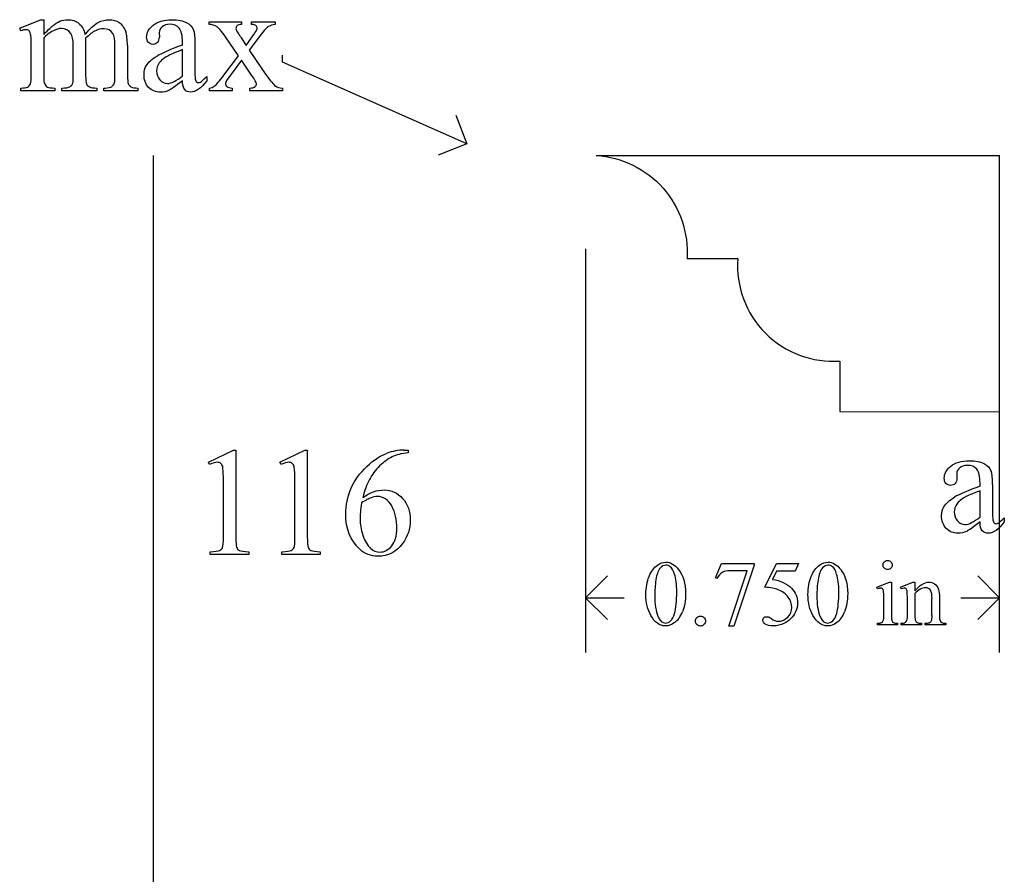
# Model space of a CAD drawing. Units: inches. Extents: x 1.51 to 7.93, y 0.97 to 4.35.
# Drawn here: x 1.51 to 3.29, y 2.67 to 4.22 of the extents above; entities that cross this region are included whole.
import ezdxf

# ---------------------------------------------------------------- set-up
doc = ezdxf.new("R2010")
doc.units = ezdxf.units.IN
doc.header["$MEASUREMENT"] = 0
doc.layers.add('MM116 v1_0', color=7, linetype='Continuous')

msp = doc.modelspace()

# ---------------------------------------------------------------- linework, layer by layer
at = {"layer": 'MM116 v1_0'}
for p, q in [((1.51, 4.2008), (1.5477, 4.2161)), ((1.5477, 4.2161), (1.5536, 4.2161)), ((1.5536, 4.2161), (1.5536, 4.1895)), ((1.8531, 4.2125), (1.9119, 4.2125)), ((1.8531, 4.2074), (1.8531, 4.2125)), ((1.9119, 4.2125), (1.9119, 4.2074)), ((1.9302, 4.2074), (1.9302, 4.2125)), ((1.9302, 4.2125), (1.9726, 4.2125)), ((1.9726, 4.2125), (1.9726, 4.2074)), ((1.512, 4.1959), (1.51, 4.2008)), ((1.7628, 4.1925), (1.7631, 4.1846)), ((1.5536, 4.1827), (1.5536, 4.1156)), ((1.6295, 4.1827), (1.6292, 4.1812)), ((1.6292, 4.1812), (1.6295, 4.1753)), ((1.6295, 4.1753), (1.6295, 4.1156)), ((1.8048, 4.1703), (1.8048, 4.1752)), ((1.9063, 4.1507), (1.8826, 4.1851)), ((1.9111, 4.1835), (1.92, 4.1693)), ((1.92, 4.1693), (1.9302, 4.1835)), ((1.9426, 4.1835), (1.9256, 4.1607)), ((1.531, 4.1156), (1.531, 4.1634)), ((1.607, 4.1156), (1.607, 4.1694)), ((1.6825, 4.1156), (1.6825, 4.1694)), ((1.7052, 4.1694), (1.7052, 4.1156)), ((1.8048, 4.1143), (1.8048, 4.1619)), ((1.8274, 4.1733), (1.8274, 4.1308)), ((1.9256, 4.1607), (1.9567, 4.1159)), ((1.8801, 4.1159), (1.9063, 4.1507)), ((1.9119, 4.1427), (1.8918, 4.1159)), ((1.9302, 4.1159), (1.9119, 4.1427)), ((1.986, 4.139), (1.986, 4.152)), ((2.32, 3.991), (1.986, 4.139)), ((1.8488, 4.113), (1.8488, 4.1054)), ((1.512, 4.0874), (1.512, 4.0923)), ((1.5739, 4.0874), (1.512, 4.0874)), ((1.5739, 4.0923), (1.5739, 4.0874)), ((1.5866, 4.0874), (1.5866, 4.0923)), ((1.6498, 4.0874), (1.5866, 4.0874)), ((1.6498, 4.0923), (1.6498, 4.0874)), ((1.6623, 4.0874), (1.6623, 4.0923)), ((1.6623, 4.0923), (1.6649, 4.0923)), ((1.724, 4.0874), (1.6623, 4.0874)), ((1.724, 4.0923), (1.724, 4.0874)), ((1.854, 4.0874), (1.854, 4.0923)), ((1.8948, 4.0874), (1.854, 4.0874)), ((1.8948, 4.0923), (1.8948, 4.0874)), ((1.9268, 4.0874), (1.9268, 4.0923)), ((1.9858, 4.0874), (1.9268, 4.0874)), ((1.9858, 4.0923), (1.9858, 4.0874)), ((2.2998, 4.0432), (2.32, 3.991)), ((2.32, 3.991), (2.2678, 3.9708)), ((1.7523, 0.9694), (1.7525, 3.9703)), ((2.5545, 3.9703), (3.285, 3.9703)), ((3.285, 3.5058), (3.285, 3.9703)), ((2.535, 3.801), (2.535, 3.07)), ((3.285, 3.07), (3.285, 3.801)), ((2.7188, 3.7833), (2.8109, 3.7833)), ((3.285, 3.6761), (3.285, 3.779)), ((2.9958, 3.5978), (2.9958, 3.5063)), ((2.9958, 3.5063), (3.285, 3.5058)), ((1.852, 3.4144), (1.8971, 3.4364)), ((1.8971, 3.4364), (1.9016, 3.4364)), ((1.9016, 3.4364), (1.9016, 3.28)), ((1.9815, 3.4144), (2.0265, 3.4364)), ((2.0265, 3.4364), (2.031, 3.4364)), ((2.031, 3.4364), (2.031, 3.28)), ((2.206, 3.4364), (2.2139, 3.4364)), ((2.2139, 3.4364), (2.2139, 3.4313)), ((1.854, 3.4101), (1.852, 3.4144)), ((1.9835, 3.4101), (1.9815, 3.4144)), ((3.18, 3.405), (3.18, 3.405)), ((3.2076, 3.3935), (3.2079, 3.3856)), ((1.879, 3.28), (1.879, 3.38)), ((2.0085, 3.28), (2.0085, 3.38)), ((3.2496, 3.3713), (3.2496, 3.3762)), ((3.2722, 3.3743), (3.2722, 3.3318)), ((3.2496, 3.3153), (3.2496, 3.3629)), ((3.2936, 3.314), (3.2936, 3.3064)), ((1.8553, 3.2474), (1.8553, 3.2524)), ((1.9249, 3.2474), (1.8553, 3.2474)), ((1.9249, 3.2524), (1.9249, 3.2474)), ((1.9847, 3.2474), (1.9847, 3.2524)), ((2.0544, 3.2474), (1.9847, 3.2474)), ((2.0544, 3.2524), (2.0544, 3.2474)), ((2.7704, 3.2048), (2.7811, 3.2311)), ((2.7811, 3.2311), (2.8406, 3.2311)), ((2.8406, 3.2311), (2.8406, 3.228)), ((2.8598, 3.1879), (2.8811, 3.2311)), ((2.8811, 3.2311), (2.9209, 3.2311)), ((2.9209, 3.2311), (2.9145, 3.2172)), ((2.7944, 3.1177), (2.8276, 3.2177)), ((2.8276, 3.2177), (2.797, 3.2177)), ((2.8406, 3.228), (2.8036, 3.1177)), ((2.8811, 3.2172), (2.8738, 3.2022)), ((2.9145, 3.2172), (2.8811, 3.2172)), ((2.535, 3.169), (2.5746, 3.2086)), ((2.7728, 3.2039), (2.7704, 3.2048)), ((3.0628, 3.1881), (3.0854, 3.1972)), ((3.0854, 3.1972), (3.089, 3.1972)), ((3.089, 3.1972), (3.089, 3.1369)), ((3.1055, 3.1881), (3.1281, 3.1972)), ((3.1281, 3.1972), (3.1316, 3.1972)), ((3.1316, 3.1972), (3.1316, 3.1813)), ((3.285, 3.169), (3.2454, 3.2086)), ((3.0639, 3.1851), (3.0628, 3.1881)), ((3.1067, 3.1851), (3.1055, 3.1881)), ((3.1316, 3.1765), (3.1316, 3.1369)), ((2.5746, 3.1294), (2.535, 3.169)), ((2.535, 3.169), (2.605, 3.169)), ((3.0754, 3.1369), (3.0754, 3.1659)), ((3.1181, 3.1369), (3.1181, 3.1648)), ((3.1626, 3.1369), (3.1626, 3.1677)), ((3.1762, 3.169), (3.1762, 3.1369)), ((3.215, 3.169), (3.285, 3.169)), ((3.2454, 3.1294), (3.285, 3.169)), ((3.0639, 3.12), (3.0639, 3.1229)), ((3.1004, 3.1229), (3.1004, 3.12)), ((3.1067, 3.12), (3.1067, 3.1229)), ((3.1067, 3.1229), (3.1083, 3.1229)), ((3.1438, 3.1229), (3.1438, 3.12)), ((3.1505, 3.1229), (3.1521, 3.1229)), ((3.1505, 3.12), (3.1505, 3.1229)), ((3.1876, 3.1229), (3.1876, 3.12)), ((2.8036, 3.1177), (2.7944, 3.1177)), ((3.1004, 3.12), (3.0639, 3.12)), ((3.1438, 3.12), (3.1067, 3.12)), ((3.1876, 3.12), (3.1505, 3.12))]:
    msp.add_line(p, q, dxfattribs=at)
at = {"layer": 'MM116 v1_0', "extrusion": (0, 0, -1)}
msp.add_arc((-2.5432, 3.7947), 0.176, 93.6899, 183.6912, dxfattribs=at)
at = {"layer": 'MM116 v1_0'}
msp.add_arc((2.9838, 3.7707), 0.1734, 175.8169, 273.9811, dxfattribs=at)
for centre, major_axis, ratio, start_param, end_param in [((0.995, 2.8277), (-0.5305, -1.3693), 0.053767, 3.059458, 3.123459), ((-6.7797, -21.2607), (8.4762, 25.4616), 0.014992, 6.238182, 6.264797), ((17.3588, 0.0907), (15.5956, -4.1052), 0.027935, 3.123147, 3.148946), ((-17.0209, -33.0097), (-18.8162, -37.2134), 0.016122, 3.109718, 3.134841), ((3.6095, 3.2335), (1.7064, -0.9709), 0.045124, 3.062449, 3.12512), ((-9.5199, 14.2586), (11.28, -10.0835), 0.025961, 6.282538, 6.306389), ((27.1003, 9.0526), (25.3519, 4.9133), 0.011003, 3.072655, 3.110733), ((0.145, 6.3403), (1.5323, -2.2449), 0.058512, 0.000505, 0.048621), ((3.1554, 5.6904), (-1.3191, -1.5877), 0.011549, 0.034479, 0.124451), ((5.9206, 8.1293), (-3.9498, -4.0313), 0.054374, 0.009763, 0.047905), ((-14.7811, -40.4669), (17.0094, 43.8993), 0.034986, 0.013555, 0.0301), ((40.7046, -17.6254), (38.5362, -21.0354), 0.025058, 3.104807, 3.123352), ((0.7002, 1.4792), (-1.3029, -1.9335), 0.056642, 3.087536, 3.136585), ((36.2359, -5.3129), (33.0279, -8.7098), 0.019197, 3.128929, 3.146655), ((1.0386, -7.7718), (2.2286, 11.1729), 0.013319, 6.216511, 6.26343), ((31.2489, 8.7774), (28.0558, 5.437), 0.010459, 3.076063, 3.112259), ((-7.7553, -5.4783), (9.9076, 8.8288), 0.010342, 0.026225, 0.060068), ((24.1126, 32.8789), (-21.9629, -29.624), 0.034171, 6.258424, 6.279133), ((-26.4573, 19.8889), (28.3343, -16.6299), 0.017322, 6.272272, 6.285081), ((19.9993, -32.5714), (17.3233, -35.7986), 0.019949, 3.150158, 3.171015), ((20.293, -32.5714), (17.3233, -35.7986), 0.019949, 3.150158, 3.171015), ((83.264, 18.3605), (80.6005, 15.2215), 0.046723, 3.125498, 3.132769), ((-0.1581, -3.8206), (-3.3149, -7.0064), 0.028267, 3.081918, 3.121968), ((21.2337, 30.8666), (-18.5533, -27.7502), 0.030993, 6.236862, 6.261537), ((131.0404, 194.4425), (-128.0664, -191.326), 0.011803, 6.265555, 6.27495), ((-18.0128, 53.1758), (-20.704, 50.0546), 0.022131, 3.146602, 3.163819), ((-3.5027, 18.2838), (6.4824, -15.1586), 0.027055, 0.008147, 0.034754), ((-17.7191, 53.1758), (-20.704, 50.0546), 0.022131, 3.146602, 3.163819), ((3.6963, 2.379), (0.8309, -0.7552), 0.014298, 3.028605, 3.102275), ((4.0942, 7.7476), (-1.0031, -4.6212), 0.014022, 6.218676, 6.26384), ((3.6064, 3.7472), (-0.5143, -0.6224), 0.091242, 6.237172, 6.299011), ((3.6649, 6.5673), (-0.5318, -3.4403), 0.011524, 6.208772, 6.266942), ((3.5778, 3.7794), (-0.4427, -0.655), 0.092659, 6.229308, 6.291624), ((3.1313, 3.6312), (0.0309, -0.5022), 0.011051, 0.033165, 0.177927), ((3.5817, 3.4551), (0.4034, 0.3294), 0.111954, 3.110614, 3.184627)]:
    msp.add_ellipse(centre, major_axis=major_axis, ratio=ratio, start_param=start_param, end_param=end_param, dxfattribs=at)
for points, knots in [([(1.5697, 4.2052), (1.5738, 4.2087), (1.5782, 4.2114), (1.5877, 4.2152), (1.5923, 4.2161), (1.597, 4.2161), (1.6048, 4.2161), (1.6116, 4.2139), (1.6172, 4.2093)], [1, 1, 1, 1, 2, 2, 3, 3, 3, 4, 4, 4, 4]), ([(1.6285, 4.1895), (1.6379, 4.2004), (1.6458, 4.2076), (1.6588, 4.2144), (1.6654, 4.2161), (1.6722, 4.2161), (1.6789, 4.2161), (1.6848, 4.2144), (1.6951, 4.2076), (1.6991, 4.202), (1.7022, 4.1943)], [5, 5, 5, 5, 6, 6, 7, 7, 7, 8, 8, 9, 9, 9, 9]), ([(1.752, 4.2063), (1.76, 4.2129), (1.7713, 4.2161), (1.7857, 4.2161), (1.7968, 4.2161), (1.8059, 4.2143), (1.813, 4.2105), (1.8184, 4.2077), (1.8224, 4.2033), (1.8249, 4.1973)], [18, 18, 18, 18, 19, 19, 19, 20, 20, 20, 21, 21, 21, 21]), ([(1.5268, 4.1963), (1.5254, 4.1974), (1.5236, 4.198), (1.5212, 4.198), (1.5186, 4.198), (1.5156, 4.1973), (1.512, 4.1959)], [56, 56, 56, 56, 57, 57, 57, 58, 58, 58, 58]), ([(1.6025, 4.1914), (1.5984, 4.1972), (1.5929, 4.2002), (1.5857, 4.2002), (1.5807, 4.2002), (1.5759, 4.1988), (1.571, 4.1962)], [40, 40, 40, 40, 41, 41, 41, 42, 42, 42, 42]), ([(1.6788, 4.191), (1.6752, 4.1968), (1.6696, 4.1998), (1.6617, 4.1998), (1.6569, 4.1998), (1.6521, 4.1985), (1.6423, 4.1937), (1.6364, 4.1892), (1.6295, 4.1827)], [23, 23, 23, 23, 24, 24, 24, 25, 25, 26, 26, 26, 26]), ([(1.7598, 4.1749), (1.7577, 4.1726), (1.7549, 4.1715), (1.7515, 4.1715), (1.7481, 4.1715), (1.7453, 4.1727), (1.7432, 4.175), (1.741, 4.1774), (1.74, 4.1806), (1.74, 4.1847), (1.74, 4.1926), (1.744, 4.1998), (1.752, 4.2063)], [14, 14, 14, 14, 15, 15, 15, 16, 16, 16, 17, 17, 17, 18, 18, 18, 18]), ([(1.7989, 4.2008), (1.7949, 4.2055), (1.7892, 4.2078), (1.7816, 4.2078), (1.7759, 4.2078), (1.7713, 4.2063), (1.768, 4.2032)], [9, 9, 9, 9, 10, 10, 10, 11, 11, 11, 11]), ([(1.9041, 4.2055), (1.9026, 4.2042), (1.9018, 4.2025), (1.9018, 4.2004), (1.9018, 4.1982), (1.9034, 4.1949), (1.9066, 4.1903)], [1, 1, 1, 1, 2, 2, 2, 3, 3, 3, 3]), ([(1.9302, 4.1835), (1.9368, 4.1925), (1.9401, 4.1982), (1.9401, 4.2006), (1.9401, 4.2025), (1.9393, 4.2041), (1.9377, 4.2054)], [6, 6, 6, 6, 7, 7, 7, 8, 8, 8, 8]), ([(1.7436, 4.0936), (1.738, 4.0996), (1.7352, 4.1073), (1.7352, 4.117), (1.7352, 4.1231), (1.7366, 4.1284), (1.7393, 4.1328)], [3, 3, 3, 3, 4, 4, 4, 5, 5, 5, 5]), ([(1.7628, 4.1378), (1.7597, 4.1334), (1.7581, 4.1286), (1.7581, 4.1234), (1.7581, 4.1169), (1.7601, 4.1114), (1.764, 4.1071)], [2, 2, 2, 2, 3, 3, 3, 4, 4, 4, 4]), ([(1.5536, 4.1156), (1.5536, 4.1074), (1.5541, 4.1021), (1.5564, 4.0972), (1.5581, 4.0953), (1.5626, 4.0929), (1.5671, 4.0923), (1.5739, 4.0923)], [44, 44, 44, 44, 45, 45, 46, 46, 47, 47, 47, 47]), ([(1.6295, 4.1156), (1.6295, 4.1071), (1.63, 4.1017), (1.6319, 4.0976), (1.6337, 4.0958), (1.6363, 4.0944)], [29, 29, 29, 29, 30, 30, 31, 31, 31, 31]), ([(1.764, 4.1071), (1.7679, 4.1028), (1.7724, 4.1006), (1.7775, 4.1006), (1.7845, 4.1006), (1.7936, 4.1052), (1.8048, 4.1143)], [4, 4, 4, 4, 5, 5, 5, 6, 6, 6, 6]), ([(1.8488, 4.1054), (1.8386, 4.0917), (1.8289, 4.0849), (1.8196, 4.0849), (1.8151, 4.0849), (1.8116, 4.0864), (1.8089, 4.0895), (1.8063, 4.0926), (1.8049, 4.0979), (1.8048, 4.1054)], [29, 29, 29, 29, 30, 30, 30, 31, 31, 31, 32, 32, 32, 32]), ([(1.8303, 4.1035), (1.8314, 4.1026), (1.8326, 4.1021), (1.8339, 4.1021), (1.8354, 4.1021), (1.8367, 4.1024), (1.8378, 4.1031)], [25, 25, 25, 25, 26, 26, 26, 27, 27, 27, 27]), ([(1.8918, 4.1159), (1.8857, 4.1076), (1.8826, 4.1027), (1.8826, 4.1011), (1.8826, 4.099), (1.8836, 4.097), (1.8856, 4.0952), (1.8877, 4.0934), (1.8907, 4.0925), (1.8948, 4.0923)], [26, 26, 26, 26, 27, 27, 27, 28, 28, 28, 29, 29, 29, 29]), ([(1.9364, 4.095), (1.9381, 4.0963), (1.939, 4.098), (1.939, 4.1022), (1.936, 4.1074), (1.9302, 4.1159)], [22, 22, 22, 22, 23, 23, 24, 24, 24, 24]), ([(1.7807, 4.0882), (1.7758, 4.0859), (1.7705, 4.0848), (1.765, 4.0848), (1.7563, 4.0848), (1.7492, 4.0877), (1.7436, 4.0936)], [1, 1, 1, 1, 2, 2, 2, 3, 3, 3, 3]), ([(2.1105, 3.3673), (2.1172, 3.3822), (2.1267, 3.3954), (2.139, 3.407), (2.1513, 3.4186), (2.1631, 3.4264), (2.1744, 3.4304)], [12, 12, 12, 12, 13, 13, 13, 14, 14, 14, 14]), ([(1.8742, 3.4123), (1.8725, 3.4137), (1.8705, 3.4144), (1.8681, 3.4144), (1.8647, 3.4144), (1.8601, 3.413), (1.854, 3.4101)], [12, 12, 12, 12, 13, 13, 13, 14, 14, 14, 14]), ([(2.0037, 3.4123), (2.002, 3.4137), (1.9999, 3.4144), (1.9976, 3.4144), (1.9942, 3.4144), (1.9895, 3.413), (1.9835, 3.4101)], [12, 12, 12, 12, 13, 13, 13, 14, 14, 14, 14]), ([(2.1845, 3.4241), (2.1769, 3.4205), (2.1694, 3.4151), (2.1619, 3.4077), (2.1545, 3.4003), (2.1484, 3.3921), (2.1386, 3.374), (2.1346, 3.3632), (2.1313, 3.3507)], [1, 1, 1, 1, 2, 2, 2, 3, 3, 4, 4, 4, 4]), ([(3.188, 3.376), (3.1858, 3.3784), (3.1848, 3.3816), (3.1848, 3.3857), (3.1848, 3.3936), (3.1888, 3.4008), (3.1968, 3.4073)], [16, 16, 16, 16, 17, 17, 17, 18, 18, 18, 18]), ([(3.1968, 3.4073), (3.2048, 3.4139), (3.2161, 3.4171), (3.2305, 3.4171), (3.2416, 3.4171), (3.2507, 3.4153), (3.2578, 3.4115)], [18, 18, 18, 18, 19, 19, 19, 20, 20, 20, 20]), ([(3.2437, 3.4018), (3.2397, 3.4065), (3.234, 3.4088), (3.2264, 3.4088), (3.2207, 3.4088), (3.2161, 3.4073), (3.2128, 3.4042)], [9, 9, 9, 9, 10, 10, 10, 11, 11, 11, 11]), ([(3.2046, 3.3759), (3.2025, 3.3736), (3.1997, 3.3725), (3.1963, 3.3725), (3.1929, 3.3725), (3.1901, 3.3737), (3.188, 3.376)], [14, 14, 14, 14, 15, 15, 15, 16, 16, 16, 16]), ([(2.1265, 3.2566), (2.1092, 3.2729), (2.1006, 3.2941), (2.1006, 3.32), (2.1006, 3.3366), (2.1039, 3.3523), (2.1105, 3.3673)], [10, 10, 10, 10, 11, 11, 11, 12, 12, 12, 12]), ([(2.1313, 3.3507), (2.1444, 3.3598), (2.1575, 3.3643), (2.1707, 3.3643), (2.1834, 3.3643), (2.1944, 3.3592), (2.2037, 3.349)], [4, 4, 4, 4, 5, 5, 5, 6, 6, 6, 6]), ([(2.129, 3.3408), (2.1273, 3.3285), (2.1265, 3.3186), (2.1265, 3.311), (2.1265, 3.3023), (2.1281, 3.2928), (2.1313, 3.2825)], [0, 0, 0, 0, 1, 1, 1, 2, 2, 2, 2]), ([(2.184, 3.3353), (2.1778, 3.3467), (2.169, 3.3524), (2.1576, 3.3524), (2.1542, 3.3524), (2.1505, 3.3516), (2.1465, 3.3502)], [7, 7, 7, 7, 8, 8, 8, 9, 9, 9, 9]), ([(2.2037, 3.349), (2.2129, 3.3388), (2.2176, 3.3257), (2.2176, 3.3096), (2.2176, 3.2942), (2.2129, 3.28), (2.2035, 3.2673)], [6, 6, 6, 6, 7, 7, 7, 8, 8, 8, 8]), ([(3.2076, 3.3388), (3.2045, 3.3344), (3.2029, 3.3296), (3.2029, 3.3244), (3.2029, 3.3179), (3.2049, 3.3124), (3.2088, 3.3081)], [2, 2, 2, 2, 3, 3, 3, 4, 4, 4, 4]), ([(2.1839, 3.2629), (2.1902, 3.2704), (2.1933, 3.281), (2.1933, 3.2949), (2.1933, 3.3105), (2.1902, 3.3239), (2.184, 3.3353)], [5, 5, 5, 5, 6, 6, 6, 7, 7, 7, 7]), ([(3.2255, 3.2892), (3.2206, 3.2869), (3.2153, 3.2858), (3.2098, 3.2858), (3.2011, 3.2858), (3.194, 3.2887), (3.1828, 3.3006), (3.18, 3.3083), (3.18, 3.318), (3.18, 3.3241), (3.1814, 3.3294), (3.1841, 3.3338)], [1, 1, 1, 1, 2, 2, 2, 3, 3, 4, 4, 4, 5, 5, 5, 5]), ([(3.2088, 3.3081), (3.2127, 3.3038), (3.2172, 3.3016), (3.2223, 3.3016), (3.2293, 3.3016), (3.2384, 3.3062), (3.2496, 3.3153)], [4, 4, 4, 4, 5, 5, 5, 6, 6, 6, 6]), ([(3.2936, 3.3064), (3.2834, 3.2927), (3.2737, 3.2859), (3.2644, 3.2859), (3.2599, 3.2859), (3.2564, 3.2874), (3.2537, 3.2905)], [29, 29, 29, 29, 30, 30, 30, 31, 31, 31, 31]), ([(3.2751, 3.3045), (3.2762, 3.3036), (3.2774, 3.3031), (3.2787, 3.3031), (3.2802, 3.3031), (3.2815, 3.3034), (3.2826, 3.3041)], [25, 25, 25, 25, 26, 26, 26, 27, 27, 27, 27]), ([(1.9016, 3.28), (1.9016, 3.2696), (1.902, 3.2632), (1.9037, 3.2581), (1.9055, 3.2561), (1.9083, 3.2547)], [0, 0, 0, 0, 1, 1, 2, 2, 2, 2]), ([(2.031, 3.28), (2.031, 3.2696), (2.0315, 3.2632), (2.0332, 3.2581), (2.035, 3.2561), (2.0377, 3.2547)], [0, 0, 0, 0, 1, 1, 2, 2, 2, 2]), ([(2.2035, 3.2673), (2.1922, 3.2518), (2.1773, 3.2441), (2.1587, 3.2441), (2.1461, 3.2441), (2.1353, 3.2483), (2.1265, 3.2566)], [8, 8, 8, 8, 9, 9, 9, 10, 10, 10, 10]), ([(2.1458, 3.2581), (2.1504, 3.2539), (2.156, 3.2517), (2.1627, 3.2517), (2.1706, 3.2517), (2.1777, 3.2555), (2.1839, 3.2629)], [3, 3, 3, 3, 4, 4, 4, 5, 5, 5, 5]), ([(2.6654, 3.2281), (2.6703, 3.2316), (2.6753, 3.2334), (2.6806, 3.2334), (2.6891, 3.2334), (2.6968, 3.229), (2.7035, 3.2203)], [2, 2, 2, 2, 3, 3, 3, 4, 4, 4, 4]), ([(2.959, 3.2281), (2.9639, 3.2316), (2.969, 3.2334), (2.9743, 3.2334), (2.9828, 3.2334), (2.9904, 3.229), (2.9972, 3.2203)], [2, 2, 2, 2, 3, 3, 3, 4, 4, 4, 4]), ([(3.0763, 3.2223), (3.0746, 3.224), (3.0738, 3.2259), (3.0738, 3.2305), (3.0746, 3.2325), (3.0762, 3.2341), (3.0779, 3.2357), (3.0798, 3.2365), (3.0822, 3.2365)], [5, 5, 5, 5, 6, 6, 7, 7, 7, 8, 8, 8, 8]), ([(3.0822, 3.2365), (3.0845, 3.2365), (3.0864, 3.2357), (3.088, 3.2341), (3.0897, 3.2325), (3.0905, 3.2305), (3.0905, 3.2259), (3.0897, 3.224), (3.088, 3.2223)], [0, 0, 0, 0, 1, 1, 1, 2, 2, 3, 3, 3, 3]), ([(2.6444, 3.1749), (2.6444, 3.1875), (2.6463, 3.1985), (2.6539, 3.2168), (2.659, 3.2236), (2.6654, 3.2281)], [0, 0, 0, 0, 1, 1, 2, 2, 2, 2]), ([(2.6886, 3.2253), (2.6864, 3.2271), (2.6837, 3.228), (2.6805, 3.228), (2.6768, 3.228), (2.6735, 3.2263), (2.6706, 3.223)], [7, 7, 7, 7, 8, 8, 8, 9, 9, 9, 9]), ([(2.6964, 3.1405), (2.6989, 3.1499), (2.7002, 3.1631), (2.7002, 3.1802), (2.7002, 3.1929), (2.6989, 3.2034), (2.6962, 3.2119)], [4, 4, 4, 4, 5, 5, 5, 6, 6, 6, 6]), ([(2.7035, 3.2203), (2.712, 3.2096), (2.7162, 3.195), (2.7162, 3.1766), (2.7162, 3.1637), (2.7144, 3.1527), (2.7107, 3.1437)], [4, 4, 4, 4, 5, 5, 5, 6, 6, 6, 6]), ([(2.938, 3.1749), (2.938, 3.1875), (2.94, 3.1985), (2.9476, 3.2168), (2.9527, 3.2236), (2.959, 3.2281)], [0, 0, 0, 0, 1, 1, 2, 2, 2, 2]), ([(2.9823, 3.2253), (2.9801, 3.2271), (2.9774, 3.228), (2.9742, 3.228), (2.9705, 3.228), (2.9672, 3.2263), (2.9643, 3.223)], [7, 7, 7, 7, 8, 8, 8, 9, 9, 9, 9]), ([(2.9901, 3.1405), (2.9926, 3.1499), (2.9939, 3.1631), (2.9939, 3.1802), (2.9939, 3.1929), (2.9925, 3.2034), (2.9899, 3.2119)], [4, 4, 4, 4, 5, 5, 5, 6, 6, 6, 6]), ([(2.9972, 3.2203), (3.0057, 3.2096), (3.0099, 3.195), (3.0099, 3.1766), (3.0099, 3.1637), (3.0081, 3.1527), (3.0043, 3.1437)], [4, 4, 4, 4, 5, 5, 5, 6, 6, 6, 6]), ([(3.088, 3.2223), (3.0864, 3.2207), (3.0845, 3.2199), (3.0822, 3.2199), (3.0799, 3.2199), (3.0779, 3.2207), (3.0763, 3.2223)], [3, 3, 3, 3, 4, 4, 4, 5, 5, 5, 5]), ([(3.1316, 3.1813), (3.1404, 3.1919), (3.1488, 3.1972), (3.1567, 3.1972), (3.1608, 3.1972), (3.1644, 3.1962), (3.1673, 3.1942)], [0, 0, 0, 0, 1, 1, 1, 2, 2, 2, 2]), ([(2.9082, 3.1861), (2.9155, 3.1787), (2.9191, 3.1699), (2.9191, 3.1599), (2.9191, 3.154), (2.9179, 3.1486), (2.9156, 3.1437)], [1, 1, 1, 1, 2, 2, 2, 3, 3, 3, 3]), ([(3.0746, 3.1817), (3.0743, 3.1834), (3.0737, 3.1846), (3.072, 3.186), (3.0709, 3.1863), (3.0695, 3.1863), (3.068, 3.1863), (3.0661, 3.1859), (3.0639, 3.1851)], [11, 11, 11, 11, 12, 12, 13, 13, 13, 14, 14, 14, 14]), ([(3.1175, 3.1813), (3.117, 3.1832), (3.1164, 3.1846), (3.1147, 3.186), (3.1136, 3.1863), (3.1122, 3.1863), (3.1106, 3.1863), (3.1088, 3.1859), (3.1067, 3.1851)], [31, 31, 31, 31, 32, 32, 33, 33, 33, 34, 34, 34, 34]), ([(3.16, 3.1825), (3.1582, 3.1856), (3.1552, 3.1872), (3.151, 3.1872), (3.1445, 3.1872), (3.138, 3.1836), (3.1316, 3.1765)], [17, 17, 17, 17, 18, 18, 18, 19, 19, 19, 19]), ([(2.9012, 3.1337), (2.9061, 3.1385), (2.9085, 3.1444), (2.9085, 3.1514), (2.9085, 3.1581), (2.9063, 3.1643), (2.902, 3.1702)], [14, 14, 14, 14, 15, 15, 15, 16, 16, 16, 16]), ([(2.9156, 3.1437), (2.9132, 3.1387), (2.9102, 3.1344), (2.903, 3.1275), (2.899, 3.1246), (2.8945, 3.1225)], [3, 3, 3, 3, 4, 4, 5, 5, 5, 5]), ([(2.6964, 3.1241), (2.6907, 3.12), (2.6851, 3.118), (2.6798, 3.118), (2.6692, 3.118), (2.6604, 3.1243), (2.6533, 3.1368)], [7, 7, 7, 7, 8, 8, 8, 9, 9, 9, 9]), ([(2.6661, 3.1354), (2.6692, 3.1272), (2.6738, 3.1232), (2.68, 3.1232), (2.683, 3.1232), (2.686, 3.1245), (2.6892, 3.1271)], [1, 1, 1, 1, 2, 2, 2, 3, 3, 3, 3]), ([(2.7432, 3.1359), (2.7458, 3.1359), (2.7479, 3.135), (2.7514, 3.1314), (2.7523, 3.1293), (2.7523, 3.1243), (2.7514, 3.1221), (2.7496, 3.1203), (2.7479, 3.1186), (2.7457, 3.1177), (2.7407, 3.1177), (2.7385, 3.1186), (2.7368, 3.1203), (2.735, 3.1221), (2.7341, 3.1243), (2.7341, 3.1268), (2.7341, 3.1293), (2.735, 3.1315), (2.7368, 3.1332)], [0, 0, 0, 0, 1, 1, 2, 2, 3, 3, 3, 4, 4, 5, 5, 5, 6, 6, 6, 7, 7, 7, 7]), ([(2.8607, 3.1214), (2.8576, 3.1237), (2.8561, 3.1262), (2.8561, 3.1289), (2.8561, 3.1304), (2.8567, 3.1318), (2.858, 3.133)], [7, 7, 7, 7, 8, 8, 8, 9, 9, 9, 9]), ([(2.858, 3.133), (2.8592, 3.1341), (2.8608, 3.1347), (2.8627, 3.1347), (2.8642, 3.1347), (2.8654, 3.1345), (2.8665, 3.1341)], [9, 9, 9, 9, 10, 10, 10, 11, 11, 11, 11]), ([(2.8945, 3.1225), (2.8883, 3.1195), (2.8818, 3.118), (2.8752, 3.118), (2.8685, 3.118), (2.8637, 3.1191), (2.8607, 3.1214)], [5, 5, 5, 5, 6, 6, 6, 7, 7, 7, 7]), ([(2.8719, 3.1307), (2.876, 3.1279), (2.8802, 3.1264), (2.8844, 3.1264), (2.8908, 3.1264), (2.8964, 3.1289), (2.9012, 3.1337)], [12, 12, 12, 12, 13, 13, 13, 14, 14, 14, 14]), ([(2.9901, 3.1241), (2.9844, 3.12), (2.9788, 3.118), (2.9734, 3.118), (2.9628, 3.118), (2.954, 3.1243), (2.947, 3.1368)], [7, 7, 7, 7, 8, 8, 8, 9, 9, 9, 9]), ([(2.9598, 3.1354), (2.9629, 3.1272), (2.9675, 3.1232), (2.9737, 3.1232), (2.9766, 3.1232), (2.9797, 3.1245), (2.9829, 3.1271)], [1, 1, 1, 1, 2, 2, 2, 3, 3, 3, 3])]:
    msp.add_open_spline(points, degree=3, knots=knots, dxfattribs=at)
for points in [[(1.5536, 4.1895), (1.5627, 4.1986), (1.568, 4.2038), (1.5697, 4.2052)], [(1.571, 4.1962), (1.5635, 4.1922), (1.5577, 4.1877), (1.5536, 4.1827)], [(1.6172, 4.2093), (1.6228, 4.2048), (1.6266, 4.1982), (1.6285, 4.1895)], [(1.8249, 4.1973), (1.8266, 4.1934), (1.8274, 4.1854), (1.8274, 4.1733)], [(1.8669, 4.2036), (1.8632, 4.2061), (1.8586, 4.2074), (1.8531, 4.2074)], [(1.8826, 4.1851), (1.8758, 4.195), (1.8706, 4.2011), (1.8669, 4.2036)], [(1.9377, 4.2054), (1.9362, 4.2067), (1.9337, 4.2074), (1.9302, 4.2074)], [(1.9609, 4.2037), (1.9565, 4.2006), (1.9504, 4.1939), (1.9426, 4.1835)], [(1.9726, 4.2074), (1.9681, 4.2071), (1.9642, 4.2059), (1.9609, 4.2037)], [(1.531, 4.1634), (1.531, 4.1772), (1.5306, 4.186), (1.5298, 4.1901)], [(1.607, 4.1694), (1.607, 4.1796), (1.6055, 4.187), (1.6025, 4.1914)], [(1.6825, 4.1694), (1.6825, 4.1796), (1.6813, 4.1868), (1.6788, 4.191)], [(1.9066, 4.1903), (1.9076, 4.1889), (1.9091, 4.1866), (1.9111, 4.1835)], [(1.8048, 4.1619), (1.7911, 4.1565), (1.7822, 4.1526), (1.7782, 4.1503)], [(1.7393, 4.1328), (1.743, 4.139), (1.7495, 4.1449), (1.7588, 4.1503)], [(1.7782, 4.1503), (1.771, 4.1463), (1.7659, 4.1421), (1.7628, 4.1378)], [(1.8274, 4.1308), (1.8274, 4.1189), (1.8276, 4.1116), (1.8281, 4.1089)], [(1.5293, 4.1), (1.5304, 4.1027), (1.531, 4.1079), (1.531, 4.1156)], [(1.6063, 4.1021), (1.6067, 4.1037), (1.607, 4.1082), (1.607, 4.1156)], [(1.6819, 4.1024), (1.6823, 4.1039), (1.6825, 4.1083), (1.6825, 4.1156)], [(1.7052, 4.1156), (1.7052, 4.1078), (1.7057, 4.1024), (1.7069, 4.0995)], [(1.8048, 4.1054), (1.792, 4.0955), (1.784, 4.0897), (1.7807, 4.0882)], [(1.8281, 4.1089), (1.8285, 4.1062), (1.8293, 4.1044), (1.8303, 4.1035)], [(1.8626, 4.0957), (1.8661, 4.0983), (1.8719, 4.1051), (1.8801, 4.1159)], [(1.9567, 4.1159), (1.9644, 4.1049), (1.9698, 4.0983), (1.9731, 4.096)], [(1.512, 4.0923), (1.5178, 4.0923), (1.5218, 4.0929), (1.5241, 4.0941)], [(1.5241, 4.0941), (1.5263, 4.0953), (1.5281, 4.0973), (1.5293, 4.1)], [(1.5866, 4.0923), (1.5935, 4.0923), (1.5983, 4.0931), (1.6009, 4.0947)], [(1.6009, 4.0947), (1.6035, 4.0964), (1.6053, 4.0988), (1.6063, 4.1021)], [(1.6363, 4.0944), (1.639, 4.093), (1.6435, 4.0923), (1.6498, 4.0923)], [(1.6649, 4.0923), (1.6702, 4.0923), (1.6744, 4.0933), (1.6774, 4.0954)], [(1.7069, 4.0995), (1.7078, 4.0975), (1.7095, 4.0958), (1.712, 4.0944)], [(1.712, 4.0944), (1.7144, 4.093), (1.7184, 4.0923), (1.724, 4.0923)], [(1.854, 4.0923), (1.8573, 4.0927), (1.8602, 4.0939), (1.8626, 4.0957)], [(1.9268, 4.0923), (1.9309, 4.0923), (1.9341, 4.0932), (1.9364, 4.095)], [(1.8777, 3.4059), (1.877, 3.4088), (1.8759, 3.411), (1.8742, 3.4123)], [(3.2578, 3.4115), (3.2632, 3.4087), (3.2672, 3.4043), (3.2697, 3.3983)], [(1.879, 3.38), (1.879, 3.3934), (1.8786, 3.4021), (1.8777, 3.4059)], [(2.0085, 3.38), (2.0085, 3.3934), (2.0081, 3.4021), (2.0071, 3.4059)], [(3.2496, 3.3762), (3.2496, 3.3886), (3.2477, 3.3972), (3.2437, 3.4018)], [(3.2079, 3.3856), (3.2079, 3.3814), (3.2068, 3.3782), (3.2046, 3.3759)], [(3.2496, 3.3629), (3.2359, 3.3575), (3.227, 3.3536), (3.223, 3.3513)], [(3.1841, 3.3338), (3.1878, 3.34), (3.1943, 3.3459), (3.2036, 3.3513)], [(3.223, 3.3513), (3.2158, 3.3473), (3.2107, 3.3431), (3.2076, 3.3388)], [(3.2722, 3.3318), (3.2722, 3.3199), (3.2724, 3.3126), (3.2729, 3.3099)], [(3.2496, 3.3064), (3.2368, 3.2965), (3.2288, 3.2907), (3.2255, 3.2892)], [(3.2537, 3.2905), (3.2511, 3.2936), (3.2497, 3.2989), (3.2496, 3.3064)], [(3.2729, 3.3099), (3.2733, 3.3072), (3.2741, 3.3054), (3.2751, 3.3045)], [(3.2826, 3.3041), (3.2845, 3.3052), (3.2882, 3.3086), (3.2936, 3.314)], [(1.8775, 3.26), (1.8785, 3.2622), (1.879, 3.2689), (1.879, 3.28)], [(2.007, 3.26), (2.008, 3.2622), (2.0085, 3.2689), (2.0085, 3.28)], [(1.8553, 3.2524), (1.864, 3.2526), (1.8697, 3.2533), (1.8722, 3.2547)], [(1.9083, 3.2547), (1.911, 3.2534), (1.9166, 3.2526), (1.9249, 3.2524)], [(1.9847, 3.2524), (1.9935, 3.2526), (1.9991, 3.2533), (2.0017, 3.2547)], [(2.0017, 3.2547), (2.0042, 3.256), (2.006, 3.2578), (2.007, 3.26)], [(2.0377, 3.2547), (2.0405, 3.2534), (2.046, 3.2526), (2.0544, 3.2524)], [(2.6962, 3.2119), (2.6943, 3.2182), (2.6917, 3.2226), (2.6886, 3.2253)], [(2.7838, 3.2155), (2.7792, 3.213), (2.7756, 3.2091), (2.7728, 3.2039)], [(2.797, 3.2177), (2.7909, 3.2177), (2.7865, 3.217), (2.7838, 3.2155)], [(2.9899, 3.2119), (2.988, 3.2182), (2.9854, 3.2226), (2.9823, 3.2253)], [(2.8738, 3.2022), (2.8883, 3.2001), (2.8998, 3.1947), (2.9082, 3.1861)], [(2.9562, 3.2016), (2.9548, 3.1919), (2.9541, 3.1823), (2.9541, 3.1728)], [(3.1673, 3.1942), (3.1703, 3.1921), (3.1726, 3.1887), (3.1744, 3.1841)], [(2.6533, 3.1368), (2.6474, 3.1473), (2.6444, 3.16), (2.6444, 3.1749)], [(2.8841, 3.1836), (2.8782, 3.1861), (2.8701, 3.1875), (2.8598, 3.1879)], [(2.902, 3.1702), (2.8977, 3.176), (2.8917, 3.1805), (2.8841, 3.1836)], [(2.947, 3.1368), (2.941, 3.1473), (2.938, 3.16), (2.938, 3.1749)], [(3.0754, 3.1659), (3.0754, 3.174), (3.0751, 3.1793), (3.0746, 3.1817)], [(3.1181, 3.1648), (3.1181, 3.1738), (3.1179, 3.1793), (3.1175, 3.1813)], [(3.1744, 3.1841), (3.1756, 3.1808), (3.1762, 3.1757), (3.1762, 3.169)], [(2.6892, 3.1271), (2.6924, 3.1298), (2.6948, 3.1342), (2.6964, 3.1405)], [(2.7368, 3.1332), (2.7385, 3.135), (2.7407, 3.1359), (2.7432, 3.1359)], [(3.0639, 3.1229), (3.0676, 3.1229), (3.07, 3.1233), (3.0713, 3.124)], [(3.0713, 3.124), (3.0725, 3.1247), (3.0735, 3.1259), (3.0743, 3.1275)], [(3.0743, 3.1275), (3.075, 3.1292), (3.0754, 3.1323), (3.0754, 3.1369)], [(3.093, 3.1241), (3.0944, 3.1233), (3.0968, 3.1229), (3.1004, 3.1229)], [(3.1083, 3.1229), (3.1121, 3.1229), (3.1147, 3.1239), (3.1161, 3.1258)], [(3.1161, 3.1258), (3.1174, 3.1278), (3.1181, 3.1315), (3.1181, 3.1369)], [(3.1356, 3.124), (3.137, 3.1233), (3.1397, 3.1229), (3.1438, 3.1229)], [(3.1521, 3.1229), (3.1556, 3.1229), (3.158, 3.1235), (3.1594, 3.1245)], [(3.1594, 3.1245), (3.1608, 3.1256), (3.1618, 3.1272), (3.1623, 3.1292)], [(3.1762, 3.1369), (3.1762, 3.1322), (3.1766, 3.129), (3.1773, 3.1273)], [(3.1802, 3.1241), (3.1816, 3.1233), (3.184, 3.1229), (3.1876, 3.1229)]]:
    msp.add_open_spline(points, degree=3, dxfattribs=at)

doc.saveas('drawing.dxf')
